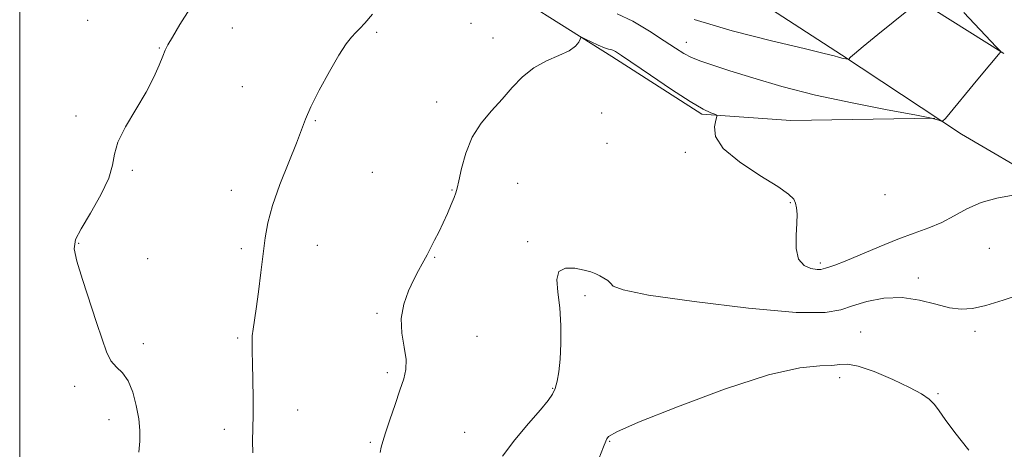
# Model space of a CAD drawing. Extents: x 2074800 to 2077700, y 337300 to 340200.
# Drawn here: x 2075000 to 2075269, y 339190 to 339307 of the extents above; entities that cross this region are included whole.
import ezdxf

# ---------------------------------------------------------------- set-up
doc = ezdxf.new("R2010")
doc.units = 0
doc.header["$MEASUREMENT"] = 0
for name, color, linetype, lineweight in [('32000', 7, 'Continuous', 0), ('DTM HARD BREAKLINE', 7, 'Continuous', 0), ('DTM SPOT ELEVATION', 2, 'Continuous', 13), ('INDEX CONTOUR', 41, 'Continuous', 13), ('INTERMEDIATE CONTOUR', 44, 'Continuous', 0)]:
    doc.layers.add(name, color=color, linetype=linetype, lineweight=lineweight)

msp = doc.modelspace()

# ---------------------------------------------------------------- linework, layer by layer
at = {"layer": '32000', "flags": 128}
msp.add_lwpolyline([(2075000, 337500), (2077500, 337500), (2077500, 340000), (2075000, 340000), (2075000, 337500)], dxfattribs=at)
at = {"layer": 'DTM HARD BREAKLINE'}
for points in [[(2075000, 339467.907, 1181.09), (2075072.32, 339421.34, 1189.1), (2075133.91, 339381.11, 1195.43), (2075187.68, 339349.17, 1200.76), (2075268.855, 339298.1, 1208.071)], [(2075000, 339442.602, 1182.699), (2075028.92, 339423.65, 1185.65), (2075087.67, 339388.38, 1191.5), (2075144.15, 339352.29, 1197.51), (2075173, 339331.23, 1200.49), (2075224.49, 339297.8, 1205.85), (2075257.25, 339276.08, 1208.4), (2075279.34, 339263.18, 1209.76), (2075302.012, 339250.594, 1211.353)], [(2075249.97, 339280.48, 1208.01), (2075210.62, 339279.86, 1209.26), (2075186.3, 339281.61, 1210.16), (2075161.77, 339297.32, 1210.35), (2075124.71, 339320.76, 1208.82), (2075073.75, 339355.8, 1204.67), (2075050.29, 339371.25, 1202.83), (2075002.03, 339405.11, 1196.51), (2075000, 339406.492, 1196.235)]]:
    msp.add_polyline3d(points, dxfattribs=at)
at = {"layer": 'DTM SPOT ELEVATION'}
for p in [(2075018.61, 339307.19, 1205.3), (2075058.05, 339305.07, 1206.8), (2075123.27, 339306.35, 1209.2), (2075097.55, 339303.94, 1208.2), (2075129.28, 339302.41, 1209.2), (2075038.13, 339299.67, 1205.9), (2075182.07, 339301.17, 1207.4), (2075060.8, 339289.09, 1207.4), (2075113.92, 339284.87, 1209.3), (2075015.39, 339281.02, 1205.7), (2075159, 339281.84, 1211.5), (2075080.79, 339279.76, 1208.1), (2075160.42, 339273.6, 1210.5), (2075181.86, 339271.12, 1210.2), (2075030.8, 339266.25, 1206.2), (2075096.34, 339265.7, 1208.9), (2075136.04, 339262.69, 1211.1), (2075057.85, 339260.74, 1207.5), (2075118.06, 339260.81, 1209.9), (2075236.35, 339259.55, 1208.5), (2075210.52, 339257.38, 1210.1), (2075016.13, 339246.32, 1206.1), (2075081.28, 339245.69, 1208.7), (2075138.76, 339246.69, 1211.8), (2075060.57, 339244.78, 1207.7), (2075264.87, 339244.87, 1211.2), (2075034.92, 339242.1, 1206.5), (2075113.35, 339242.48, 1210.1), (2075218.66, 339240.93, 1209.7), (2075245.5, 339236.82, 1211.5), (2075154.4, 339231.95, 1212.3), (2075097.63, 339227.13, 1209.8), (2075229.69, 339222.09, 1213.4), (2075260.97, 339222.21, 1212.3), (2075033.79, 339218.82, 1206.4), (2075059.51, 339220.43, 1207.8), (2075124.93, 339220.82, 1210.9), (2075100.42, 339210.92, 1209.7), (2075223.97, 339209.55, 1214.4), (2075015.03, 339207.2, 1205.6), (2075145.59, 339206.66, 1211.9), (2075250.87, 339205.18, 1213.9), (2075075.97, 339200.78, 1208.6), (2075024.43, 339198.07, 1205.4), (2075055.88, 339195.49, 1207.6), (2075121.5, 339194.64, 1211.3), (2075095.76, 339191.87, 1209.8), (2075161.16, 339192.22, 1214.1)]:
    msp.add_point(p, dxfattribs=at)
at = {"layer": 'INDEX CONTOUR'}
msp.add_polyline3d([(2075271.326, 339259.419, 1210), (2075266.938, 339258.621, 1210), (2075262.59, 339257.418, 1210), (2075258.749, 339255.739, 1210), (2075255.276, 339253.827, 1210), (2075251.885, 339252, 1210), (2075248.306, 339250.475, 1210), (2075244.347, 339249.044, 1210), (2075239.838, 339247.397, 1210), (2075234.76, 339245.349, 1210), (2075225.502, 339241.428, 1210), (2075222.661, 339240.317, 1210), (2075220.984, 339239.745, 1210), (2075220.058, 339239.463, 1210), (2075219.474, 339239.271, 1210), (2075218.847, 339239.159, 1210), (2075217.799, 339239.167, 1210), (2075216.115, 339239.397, 1210), (2075214.233, 339240.193, 1210), (2075212.756, 339241.962, 1210), (2075212.119, 339244.908, 1210), (2075212.089, 339248.436, 1210), (2075212.267, 339251.747, 1210), (2075212.322, 339254.222, 1210), (2075212.206, 339255.959, 1210), (2075211.937, 339257.231, 1210), (2075211.413, 339258.342, 1210), (2075210.024, 339259.712, 1210), (2075207.04, 339261.787, 1210), (2075202.135, 339264.848, 1210), (2075196.612, 339268.509, 1210), (2075192.179, 339272.212, 1210), (2075190.089, 339275.474, 1210), (2075189.767, 339278.087, 1210), (2075190.183, 339279.912, 1210), (2075190.465, 339280.897, 1210), (2075190.382, 339281.319, 1210), (2075189.862, 339281.54, 1210), (2075188.768, 339281.936, 1210), (2075186.695, 339282.943, 1210), (2075183.17, 339285.009, 1210), (2075178.028, 339288.343, 1210), (2075172.324, 339292.187, 1210), (2075164.335, 339297.636, 1210), (2075162.746, 339298.667, 1210), (2075161.987, 339299.057, 1210), (2075161.455, 339299.197, 1210), (2075160.791, 339299.34, 1210), (2075159.697, 339299.706, 1210), (2075158.012, 339300.429, 1210), (2075156.12, 339301.314, 1210), (2075154.541, 339302.076, 1210), (2075153.654, 339302.479, 1210), (2075153.269, 339302.471, 1210), (2075153.057, 339302.047, 1210), (2075152.685, 339301.224, 1210), (2075151.807, 339300.126, 1210), (2075150.073, 339298.902, 1210), (2075147.287, 339297.638, 1210), (2075143.874, 339296.167, 1210), (2075140.412, 339294.263, 1210), (2075137.343, 339291.772, 1210), (2075134.548, 339288.845, 1210), (2075131.774, 339285.707, 1210), (2075128.862, 339282.509, 1210), (2075126.038, 339279.104, 1210), (2075123.629, 339275.272, 1210), (2075121.878, 339270.952, 1210), (2075120.713, 339266.733, 1210), (2075119.983, 339263.363, 1210), (2075119.529, 339261.33, 1210), (2075119.152, 339260.084, 1210), (2075118.645, 339258.813, 1210), (2075117.849, 339256.895, 1210), (2075116.818, 339254.465, 1210), (2075115.65, 339251.844, 1210), (2075114.449, 339249.328, 1210), (2075113.331, 339247.105, 1210), (2075111.266, 339243.132, 1210), (2075109.958, 339240.71, 1210), (2075108.954, 339238.825, 1210), (2075107.682, 339236.358, 1210), (2075106.203, 339233.264, 1210), (2075104.885, 339229.678, 1210), (2075104.172, 339225.782, 1210), (2075104.341, 339221.771, 1210), (2075104.985, 339217.932, 1210), (2075105.526, 339214.572, 1210), (2075105.501, 339211.839, 1210), (2075104.911, 339209.255, 1210), (2075103.872, 339206.184, 1210), (2075102.526, 339202.242, 1210), (2075101.125, 339198.048, 1210), (2075099.949, 339194.473, 1210), (2075099.201, 339192.126, 1210), (2075098.768, 339190.568, 1210), (2075098.467, 339189.103, 1210)], dxfattribs=at)
at = {"layer": 'INTERMEDIATE CONTOUR'}
for points in [[(2075046.501, 339310.344, 1206), (2075043.745, 339306.033, 1206), (2075041.714, 339302.602, 1206), (2075040.495, 339300.469, 1206), (2075039.765, 339299.035, 1206), (2075039.099, 339297.443, 1206), (2075038.119, 339294.998, 1206), (2075036.634, 339291.659, 1206), (2075034.504, 339287.54, 1206), (2075028.922, 339278.093, 1206), (2075026.816, 339273.895, 1206), (2075025.875, 339270.612, 1206), (2075025.393, 339267.636, 1206), (2075024.379, 339264.118, 1206), (2075022.156, 339259.521, 1206), (2075019.317, 339254.561, 1206), (2075016.776, 339250.272, 1206), (2075015.276, 339247.3, 1206), (2075014.899, 339244.77, 1206), (2075015.563, 339241.42, 1206), (2075017.111, 339236.392, 1206), (2075021.023, 339224.687, 1206), (2075022.496, 339220.082, 1206), (2075023.695, 339216.65, 1206), (2075024.93, 339214.2, 1206), (2075026.427, 339212.467, 1206), (2075028.055, 339210.867, 1206), (2075029.6, 339208.743, 1206), (2075030.883, 339205.645, 1206), (2075031.857, 339201.972, 1206), (2075032.512, 339198.334, 1206), (2075032.842, 339195.173, 1206), (2075032.856, 339192.262, 1206), (2075032.569, 339189.204, 1206)], [(2075242.798, 339310.109, 1206), (2075234.352, 339303.309, 1206), (2075230.37, 339300.062, 1206), (2075227.991, 339298.06, 1206), (2075226.934, 339297.102, 1206), (2075226.416, 339296.534, 1206), (2075226.391, 339296.535, 1206), (2075226.343, 339296.553, 1206), (2075226.201, 339296.589, 1206), (2075224.604, 339296.91, 1206), (2075223.694, 339297.128, 1206), (2075222.433, 339297.467, 1206), (2075219.733, 339298.155, 1206), (2075214.275, 339299.463, 1206), (2075205.34, 339301.572, 1206), (2075194.583, 339304.307, 1206), (2075184.259, 339307.401, 1206)], [(2075096.348, 339308.921, 1208), (2075094.283, 339306.438, 1208), (2075092.89, 339304.945, 1208), (2075091.795, 339303.869, 1208), (2075090.65, 339302.647, 1208), (2075089.2, 339300.757, 1208), (2075087.215, 339297.684, 1208), (2075084.605, 339293.186, 1208), (2075081.835, 339288.099, 1208), (2075079.511, 339283.531, 1208), (2075078.027, 339280.206, 1208), (2075076.933, 339277.311, 1208), (2075075.569, 339273.654, 1208), (2075073.487, 339268.426, 1208), (2075071.1, 339262.361, 1208), (2075069.033, 339256.588, 1208), (2075067.747, 339251.898, 1208), (2075067.033, 339247.796, 1208), (2075065.901, 339238.33, 1208), (2075065.219, 339233.015, 1208), (2075064.583, 339228.388, 1208), (2075063.738, 339222.803, 1208), (2075063.543, 339220.993, 1208), (2075063.489, 339219.131, 1208), (2075063.532, 339216.766, 1208), (2075063.623, 339213.463, 1208), (2075063.716, 339209, 1208), (2075063.776, 339203.997, 1208), (2075063.77, 339199.283, 1208), (2075063.615, 339192.209, 1208), (2075063.652, 339188.994, 1208)], [(2075257.899, 339309.366, 1208), (2075266.729, 339300.004, 1208), (2075267.869, 339298.747, 1208), (2075267.962, 339298.512, 1208), (2075267.735, 339298.291, 1208), (2075266.918, 339297.362, 1208), (2075264.987, 339295.074, 1208), (2075261.697, 339291.11, 1208), (2075252.854, 339280.412, 1208), (2075252.095, 339279.655, 1208), (2075251.735, 339279.667, 1208), (2075251.05, 339279.929, 1208), (2075249.018, 339280.449, 1208), (2075244.544, 339281.369, 1208), (2075236.97, 339282.788, 1208), (2075227.394, 339284.635, 1208), (2075217.351, 339286.802, 1208), (2075208.166, 339289.152, 1208), (2075200.293, 339291.449, 1208), (2075193.976, 339293.432, 1208), (2075189.335, 339294.919, 1208), (2075186.013, 339296.054, 1208), (2075183.53, 339297.059, 1208), (2075181.397, 339298.161, 1208), (2075179.085, 339299.596, 1208), (2075176.053, 339301.603, 1208), (2075171.985, 339304.256, 1208), (2075167.447, 339306.966, 1208), (2075163.23, 339308.982, 1208)], [(2075273.977, 339232.561, 1212), (2075268.588, 339230.708, 1212), (2075263.901, 339229.295, 1212), (2075260.256, 339228.461, 1212), (2075257.182, 339228.25, 1212), (2075254.008, 339228.681, 1212), (2075250.203, 339229.678, 1212), (2075245.808, 339230.785, 1212), (2075241.007, 339231.447, 1212), (2075236.038, 339231.259, 1212), (2075231.35, 339230.409, 1212), (2075227.444, 339229.232, 1212), (2075224.328, 339228.076, 1212), (2075220.024, 339227.334, 1212), (2075212.061, 339227.417, 1212), (2075199.087, 339228.56, 1212), (2075184.236, 339230.338, 1212), (2075171.763, 339232.156, 1212), (2075164.816, 339233.549, 1212), (2075162.146, 339234.561, 1212), (2075161.391, 339235.367, 1212), (2075160.618, 339236.107, 1212), (2075159.582, 339236.796, 1212), (2075158.458, 339237.415, 1212), (2075157.344, 339237.959, 1212), (2075156.013, 339238.466, 1212), (2075154.159, 339238.984, 1212), (2075151.655, 339239.472, 1212), (2075149.097, 339239.515, 1212), (2075147.259, 339238.604, 1212), (2075146.683, 339236.369, 1212), (2075146.979, 339232.963, 1212), (2075147.525, 339228.673, 1212), (2075147.814, 339223.832, 1212), (2075147.81, 339218.951, 1212), (2075147.592, 339214.583, 1212), (2075147.232, 339211.154, 1212), (2075146.767, 339208.581, 1212), (2075146.224, 339206.652, 1212), (2075145.552, 339205.088, 1212), (2075144.383, 339203.337, 1212), (2075142.264, 339200.779, 1212), (2075138.975, 339197.023, 1212), (2075135.203, 339192.575, 1212), (2075131.864, 339188.169, 1212)], [(2075259.255, 339189.745, 1214), (2075255.425, 339194.58, 1214), (2075252.811, 339198.117, 1214), (2075251.135, 339200.518, 1214), (2075249.844, 339202.23, 1214), (2075248.395, 339203.671, 1214), (2075246.294, 339205.136, 1214), (2075243.051, 339206.896, 1214), (2075238.459, 339209.074, 1214), (2075233.393, 339211.224, 1214), (2075229.007, 339212.756, 1214), (2075226.097, 339213.272, 1214), (2075224.036, 339213.13, 1214), (2075221.841, 339212.878, 1214), (2075218.526, 339212.818, 1214), (2075213.089, 339212.273, 1214), (2075204.529, 339210.319, 1214), (2075192.546, 339206.427, 1214), (2075179.649, 339201.642, 1214), (2075169.051, 339197.4, 1214), (2075163.12, 339194.792, 1214), (2075160.842, 339193.509, 1214), (2075160.357, 339192.895, 1214), (2075160.072, 339192.252, 1214), (2075159.439, 339190.72, 1214), (2075158.174, 339187.397, 1214)]]:
    msp.add_polyline3d(points, dxfattribs=at)

doc.saveas('drawing.dxf')
